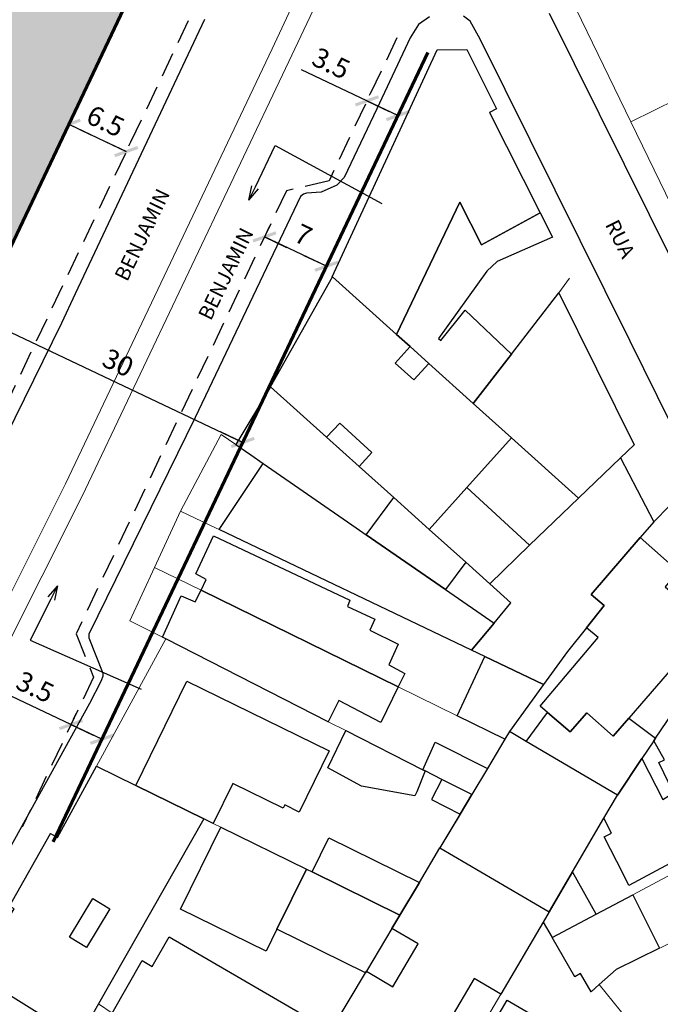
# Model space of a CAD drawing. Units: millimetres. Extents: x 280699 to 283119, y 1677110 to 1679915.
# Drawn here: x 281288 to 281354, y 1678504 to 1678604 of the extents above; entities that cross this region are included whole.
import ezdxf

# ---------------------------------------------------------------- set-up
doc = ezdxf.new("R2010")
doc.units = ezdxf.units.MM
doc.header["$MEASUREMENT"] = 0
doc.header["$PDMODE"] = 2
doc.header["$PDSIZE"] = 2
doc.linetypes.add('DASHED2', pattern=[0.375, 0.25, -0.125])
for name, color, linetype in [('_cotas', 7, 'Continuous'), ('_meio fio', 7, 'DASHED2'), ('_textos', 7, 'Continuous'), ('Edificacoes', 2, 'Continuous'), ('Edificacoes_Vazios', 2, 'Continuous'), ('Topon_de_Vias', 7, 'Continuous'), ('V-AREA_VERDE', 3, 'Continuous')]:
    doc.layers.add(name, color=color, linetype=linetype)
for name, color, linetype, lineweight in [('_traçado meio fio', 7, 'Continuous', 60), ('Muro_Grade', 8, 'Continuous', 20), ('Pavimentacao_Asfaltica_Mfio', 10, 'Continuous', 30), ('Separ_Fisico_Canteiro_Mureta', 10, 'Continuous', 15)]:
    doc.layers.add(name, color=color, linetype=linetype, lineweight=lineweight)
doc.styles.add('Arial', font='arial.ttf', dxfattribs={"height": 1.5})
doc.styles.get("Standard").update_dxf_attribs({"font": 'arial.ttf'})
doc.dimstyles.new('AEROS UPV', dxfattribs={"dimtxt": 2, "dimasz": 2.5, "dimexe": 1.25, "dimexo": 0.625, "dimtad": 1, "dimdsep": 46, "dimtxsty": 'Standard', "dimblk": 'ARCHTICK', "dimcen": 2.5, "dimadec": 0, "dimazin": 0, "dimtfac": 1, "dimtmove": 0, "dimatfit": 3, "dimfxl": 1, "dimarcsym": 0})

# ---------------------------------------------------------------- blocks, each defined once
blk = doc.blocks.new('_ARCHTICK')
at = {"color": 0, "linetype": 'ByBlock'}
blk.add_line((0, 0), (-1, 0), dxfattribs=at)
blk.add_solid([(0.398, 0.309), (0.309, 0.398), (-0.309, -0.398), (-0.398, -0.309)], dxfattribs=at)
blk = doc.blocks.new('*D262')
at = {"layer": '_cotas', "color": 0, "lineweight": -2, "transparency": 16777216}
for p, q in [((281323.93, 1678596.18), (281317.24, 1678599.35)), ((281324.2, 1678596.75), (281324.47, 1678597.31)), ((281327.09, 1678594.68), (281323.93, 1678596.18)), ((281327.36, 1678595.25), (281327.63, 1678595.81))]:
    blk.add_line(p, q, dxfattribs=at)
at = {"layer": 'Defpoints', "color": 0, "transparency": 16777216}
for p in [(281323.93, 1678596.18), (281323.93, 1678596.18), (281327.09, 1678594.68)]:
    blk.add_point(p, dxfattribs=at)
at = {"layer": '_cotas', "color": 0, "lineweight": -2, "transparency": 16777216, "xscale": 2.5, "yscale": 2.5, "zscale": 2.5}
for p, rotation in [((281323.93, 1678596.18), 154.6206977293545), ((281327.09, 1678594.68), 334.6206977293546)]:
    blk.add_blockref('_ARCHTICK', p, dxfattribs=dict(at, rotation=rotation))
at = {"layer": '_cotas', "color": 0, "transparency": 16777216, "insert": (281320.16, 1678599.79), "char_height": 2, "attachment_point": 5, "rotation": 334.6207}
blk.add_mtext('3.5', dxfattribs=at)
blk = doc.blocks.new('*D263')
at = {"layer": '_cotas', "color": 0, "lineweight": -2, "transparency": 16777216}
for p, q in [((281313.73, 1678582.85), (281314, 1678583.41)), ((281319.79, 1678579.28), (281313.46, 1678582.28)), ((281320.06, 1678579.85), (281320.32, 1678580.41))]:
    blk.add_line(p, q, dxfattribs=at)
at = {"layer": 'Defpoints', "color": 0, "transparency": 16777216}
for p in [(281313.46, 1678582.28), (281313.46, 1678582.28), (281319.79, 1678579.28)]:
    blk.add_point(p, dxfattribs=at)
at = {"layer": '_cotas', "color": 0, "lineweight": -2, "transparency": 16777216, "xscale": 2.5, "yscale": 2.5, "zscale": 2.5}
for p, rotation in [((281313.46, 1678582.28), 154.6206977683995), ((281319.79, 1678579.28), 334.6206977683995)]:
    blk.add_blockref('_ARCHTICK', p, dxfattribs=dict(at, rotation=rotation))
at = {"layer": '_cotas', "color": 0, "transparency": 16777216, "insert": (281317.32, 1678582.25), "char_height": 2, "attachment_point": 5, "rotation": 334.6207}
blk.add_mtext('7', dxfattribs=at)
blk = doc.blocks.new('*D264')
at = {"layer": '_cotas', "color": 0, "lineweight": -2, "transparency": 16777216}
for p, q in [((281293.73, 1678594.35), (281294, 1678594.92)), ((281293.47, 1678593.79), (281299.34, 1678591)), ((281299.61, 1678591.57), (281299.87, 1678592.13))]:
    blk.add_line(p, q, dxfattribs=at)
at = {"layer": 'Defpoints', "color": 0, "transparency": 16777216}
for p in [(281293.47, 1678593.79), (281299.34, 1678591), (281299.34, 1678591)]:
    blk.add_point(p, dxfattribs=at)
at = {"layer": '_cotas', "color": 0, "lineweight": -2, "transparency": 16777216, "xscale": 2.5, "yscale": 2.5, "zscale": 2.5}
for p, rotation in [((281293.47, 1678593.79), 154.6206977643729), ((281299.34, 1678591), 334.6206977643728)]:
    blk.add_blockref('_ARCHTICK', p, dxfattribs=dict(at, rotation=rotation))
at = {"layer": '_cotas', "color": 0, "transparency": 16777216, "insert": (281297.11, 1678593.88), "char_height": 2, "attachment_point": 5, "rotation": 334.6207}
blk.add_mtext('6.5', dxfattribs=at)
blk = doc.blocks.new('*D265')
at = {"layer": '_cotas', "color": 0, "lineweight": -2, "transparency": 16777216}
for p, q in [((281293.69, 1678532.44), (281287, 1678535.61)), ((281293.96, 1678533), (281294.23, 1678533.57)), ((281296.85, 1678530.94), (281293.69, 1678532.44)), ((281297.12, 1678531.5), (281297.39, 1678532.07))]:
    blk.add_line(p, q, dxfattribs=at)
at = {"layer": 'Defpoints', "color": 0, "transparency": 16777216}
for p in [(281293.69, 1678532.44), (281293.69, 1678532.44), (281296.85, 1678530.94)]:
    blk.add_point(p, dxfattribs=at)
at = {"layer": '_cotas', "color": 0, "lineweight": -2, "transparency": 16777216, "xscale": 2.5, "yscale": 2.5, "zscale": 2.5}
for p, rotation in [((281293.69, 1678532.44), 154.6206977301713), ((281296.85, 1678530.94), 334.6206977301713)]:
    blk.add_blockref('_ARCHTICK', p, dxfattribs=dict(at, rotation=rotation))
at = {"layer": '_cotas', "color": 0, "transparency": 16777216, "insert": (281289.92, 1678536.05), "char_height": 2, "attachment_point": 5, "rotation": 334.6207}
blk.add_mtext('3.5', dxfattribs=at)
blk = doc.blocks.new('_OPEN30')
at = {"color": 0, "linetype": 'ByBlock', "lineweight": -2}
for q in [(-1, 0), (-0.966, 0.259), (-0.966, -0.259)]:
    blk.add_line((0, 0), q, dxfattribs=at)
blk = doc.blocks.new('*D533')
at = {"layer": '_cotas', "color": 0, "lineweight": -2, "transparency": 16777216}
for p, q in [((281284.14, 1678574.13), (281284.67, 1678575.26)), ((281284.14, 1678574.13), (281311.24, 1678561.27)), ((281311.24, 1678561.27), (281311.78, 1678562.4))]:
    blk.add_line(p, q, dxfattribs=at)
at = {"layer": 'Defpoints', "color": 0, "transparency": 16777216}
for p in [(281284.03, 1678573.9), (281311.24, 1678561.27), (281311.13, 1678561.04)]:
    blk.add_point(p, dxfattribs=at)
at = {"layer": '_cotas', "color": 0, "lineweight": -2, "transparency": 16777216, "xscale": 2.5, "yscale": 2.5, "zscale": 2.5}
for p, rotation in [((281284.14, 1678574.13), 154.6206977582793), ((281311.24, 1678561.27), 334.6206977582793)]:
    blk.add_blockref('_ARCHTICK', p, dxfattribs=dict(at, rotation=rotation))
at = {"layer": '_cotas', "color": 0, "transparency": 16777216, "insert": (281298.4, 1678569.19), "char_height": 2, "attachment_point": 5, "rotation": 334.6207}
blk.add_mtext('30', dxfattribs=at)

msp = doc.modelspace()

# ---------------------------------------------------------------- hatches: boundary and pattern name
at = {"layer": 'V-AREA_VERDE'}
h = msp.add_hatch(dxfattribs=at)
h.set_pattern_fill('AR-SAND', color=256, scale=2, angle=0.00003, style=0)
h.set_pattern_definition([(37.5000335, (0, 0), (-0.125988969, 3.8536474644), [0, -3.04, 0, -3.4, 0, -3.25]), (7.5000335, (0, 0), (3.539550111, 5.6442942), [0, -1.64, 0, -2.74, 0, -1.05]), (327.5000335, (-2.46, -1e-06), (6.228283717, 0.011321748), [0, -1, 0, -3.6, 0, -4.7]), (317.5000335, (-2.46, -1e-06), (6.012252183, 1.755354644), [0, -0.5, 0, -2.36, 0, -2.7])])
h.paths.add_polyline_path([(281181.313, 1678666.882), (281181.496, 1678667.431, 0.390877), (281183.35, 1678668.269, 0.0042836), (281183.36, 1678668.292), (281247.721, 1678642.259), (281257.49, 1678638.267), (281257.504, 1678638.302), (281274.379, 1678631.476), (281274.36, 1678631.427), (281277.802, 1678630.075, 0.075379), (281277.702, 1678629.636), (281246.44, 1678642.186), (281243.74, 1678635.486), (281275.764, 1678622.235, 0.5212333), (281278.161, 1678622.785), (281301.15, 1678613.483, 0.3971864), (281301.898, 1678611.565), (281286.985, 1678580.129, 0.4392448), (281284.937, 1678579.3), (281256.662, 1678589.887), (281257.31, 1678591.211, 0.554739), (281259.469, 1678592.559, 0.4755805), (281257.664, 1678594.027), (281258.631, 1678596.497), (281257.271, 1678596.967), (281256.501, 1678597.697), (281251.241, 1678600.337), (281249.631, 1678596.827), (281256.844, 1678593.551, 0.0636483), (281256.631, 1678593.236), (281249.041, 1678597.077), (281250.981, 1678600.887), (281256.391, 1678598.177), (281256.831, 1678598.327), (281261.961, 1678608.827), (281195.7, 1678642.105), (281193.58, 1678638.375), (281188.331, 1678627.825), (281208.324, 1678617.681), (281181.375, 1678631.013), (281181.375, 1678631.063), (281187.791, 1678628.815), (281192.81, 1678643.935), (281185.61, 1678646.605), (281181.611, 1678635.045), (281181.369, 1678634.471), (281181.366, 1678636.068)])
h.paths.add_polyline_path([(281226.87, 1678641.926), (281230.6, 1678640.396), (281229.25, 1678636.546), (281249.221, 1678628.317), (281250.72, 1678632.087), (281243.08, 1678635.266), (281246.01, 1678642.366), (281239.13, 1678645.106), (281238.8, 1678644.196), (281229.51, 1678648.036)], flags=16)
h.paths.add_polyline_path([(281206.31, 1678648.185), (281225.15, 1678639.806), (281226.03, 1678641.856), (281226.29, 1678641.816), (281229.1, 1678648.296), (281209.83, 1678656.665)], flags=16)
h.paths.add_polyline_path([(281259.831, 1678596.197), (281266.021, 1678592.797), (281271.651, 1678603.917), (281265.431, 1678607.137)], flags=16)
h.paths.add_polyline_path([(281268.391, 1678591.997), (281274.502, 1678588.887), (281279.951, 1678600.337), (281273.921, 1678603.297), (281270.441, 1678596.017), (281268.541, 1678592.837)], flags=16)
h.paths.add_polyline_path([(281183.38, 1678659.415), (281183.77, 1678659.295), (281187.95, 1678657.985), (281190.07, 1678664.495), (281185.5, 1678666.105), (281183.57, 1678660.025)], flags=16)
h.paths.add_polyline_path([(281171.549, 1678637.532), (281176.608, 1678652.74), (281181.313, 1678666.882), (281181.366, 1678636.068), (281179.841, 1678631.772), (281172.42, 1678635.444, 0.1153684), (281172.575, 1678636.109, 0.322973)])
h.paths.add_polyline_path([(281180.801, 1678667.04), (281180.801, 1678663.938), (281188.935, 1678663.938), (281188.935, 1678667.04)], flags=24)
h.paths.add_polyline_path([(281236.414, 1678615.347), (281236.414, 1678610.586), (281274.783, 1678610.587), (281274.783, 1678615.348)], flags=24)
h.paths.add_polyline_path([(281247.306, 1678618.1), (281247.306, 1678613.209), (281256.515, 1678613.209), (281256.514, 1678618.1)], flags=24)
h.paths.add_polyline_path([(281279.098, 1678583.878), (281279.098, 1678580.776), (281287.232, 1678580.776), (281287.232, 1678583.878)], flags=24)
h.paths.add_polyline_path([(281222.303, 1678653.014), (281220.88, 1678649.482), (281250.826, 1678637.422), (281252.248, 1678640.954)], flags=24)
h.paths.add_polyline_path([(281292.854, 1678613.659), (281292.854, 1678610.557), (281300.987, 1678610.557), (281300.987, 1678613.659)], flags=24)
h.paths.add_polyline_path([(281180.801, 1678667.04), (281180.801, 1678663.938), (281188.935, 1678663.938), (281188.935, 1678667.04)], flags=24)
h.paths.add_polyline_path([(281171.894, 1678639.662), (281171.894, 1678636.56), (281180.028, 1678636.56), (281180.028, 1678639.662)], flags=24)

# ---------------------------------------------------------------- linework, layer by layer
at = {"layer": '_meio fio', "ltscale": 10}
for p, q in [((281320.052, 1678588.005), (281315.701, 1678586.999)), ((281294.212, 1678541.701), (281295.99, 1678537.284))]:
    msp.add_line(p, q, dxfattribs=at)
for points in [[(281355.503, 1678709.398), (281278.099, 1678546.232)], [(281326.983, 1678602.615), (281320.052, 1678588.005)], [(281315.701, 1678586.999), (281294.212, 1678541.701)], [(281295.99, 1678537.284), (281288.713, 1678521.945)]]:
    msp.add_lwpolyline(points, dxfattribs=at)
at = {"layer": '_textos'}
for p, q in [((281312.528, 1678587.393), (281314.564, 1678591.62)), ((281314.564, 1678591.62), (281325.461, 1678585.697)), ((281291.635, 1678545.272), (281289.524, 1678541.082)), ((281289.524, 1678541.082), (281300.861, 1678536.052))]:
    msp.add_line(p, q, dxfattribs=at)
at = {"layer": '_traçado meio fio'}
for points in [[(281302.498, 1678612.83), (281272.226, 1678549.018)], [(281330.145, 1678601.115), (281291.875, 1678520.444)]]:
    msp.add_lwpolyline(points, dxfattribs=at)
at = {"layer": 'Edificacoes', "flags": 128}
for points in [[(281320.392, 1678578.212), (281331.106, 1678601.401), (281334.139, 1678601.421), (281337.165, 1678595.384), (281336.456, 1678595.003), (281341.63, 1678584.734), (281335.632, 1678581.477), (281333.425, 1678585.842), (281326.944, 1678572.32), (281320.412, 1678578.192)], [(281334.797, 1678565.257), (281330.255, 1678569.348), (281328.335, 1678571.069), (281326.944, 1678572.32), (281333.425, 1678585.842), (281335.632, 1678581.477), (281341.63, 1678584.734), (281342.87, 1678582.263), (281337.225, 1678579.758), (281336.182, 1678578.763), (281331.226, 1678571.899), (281331.483, 1678571.685), (281333.959, 1678574.783), (281338.699, 1678570.309)], [(281338.699, 1678561.745), (281334.137, 1678556.683), (281330.278, 1678552.389), (281326.668, 1678555.631), (281323.12, 1678558.818), (281324.434, 1678560.247), (281321.15, 1678563.24), (281319.804, 1678561.797), (281314.069, 1678566.947), (281320.412, 1678578.192), (281326.944, 1678572.32), (281328.335, 1678571.069), (281326.819, 1678569.378), (281328.733, 1678567.656), (281330.255, 1678569.348), (281334.797, 1678565.257)], [(281345.551, 1678555.583), (281338.699, 1678561.745), (281334.797, 1678565.257), (281338.699, 1678570.309), (281343.541, 1678576.571), (281351.215, 1678561.035), (281349.833, 1678559.705)], [(281314.069, 1678566.947), (281310.535, 1678561.047), (281312.06, 1678559.993), (281313.313, 1678559.127), (281322.828, 1678552.552), (281323.85, 1678551.845), (281326.668, 1678555.631), (281323.12, 1678558.818), (281319.804, 1678561.797)], [(281334.137, 1678556.683), (281340.549, 1678550.761), (281345.551, 1678555.583), (281338.699, 1678561.745), (281334.137, 1678556.683)], [(281308.83, 1678552.378), (281313.313, 1678559.127), (281322.828, 1678552.552), (281323.85, 1678551.845), (281331.954, 1678546.245), (281336.911, 1678542.819), (281334.609, 1678540.046)], [(281344.411, 1678539.897), (281341.97, 1678536.525), (281335.968, 1678539.397), (281334.609, 1678540.046), (281336.911, 1678542.819), (281338.629, 1678544.889), (281336.469, 1678546.829), (281340.549, 1678550.761), (281345.551, 1678555.583), (281349.833, 1678559.705), (281353.254, 1678553.172), (281351.854, 1678551.551), (281346.831, 1678545.728), (281348.172, 1678544.609), (281346.362, 1678542.338)], [(281334.025, 1678549.024), (281331.954, 1678546.245), (281323.85, 1678551.845), (281326.668, 1678555.631), (281330.278, 1678552.389)], [(281327.134, 1678536.285), (281306.976, 1678546.169), (281307.516, 1678547.28), (281306.436, 1678547.862), (281308.252, 1678551.714), (281322.197, 1678545.155), (281321.95, 1678544.524), (281324.737, 1678543.215), (281324.218, 1678542.088), (281327.104, 1678540.642), (281326.153, 1678538.537), (281327.8, 1678537.647)], [(281346.362, 1678542.338), (281348.172, 1678544.609), (281346.831, 1678545.728), (281351.854, 1678551.551), (281355.721, 1678548.124), (281354.385, 1678546.529), (281359.817, 1678541.827), (281356.726, 1678537.266), (281355.246, 1678538.378), (281350.668, 1678533.092), (281349.076, 1678531.253), (281346.405, 1678533.644), (281344.69, 1678531.696), (281342.388, 1678533.673), (281341.637, 1678534.317), (281347.556, 1678541.333)], [(281303.365, 1678541.187), (281303.025, 1678541.367), (281304.961, 1678545.614), (281306.376, 1678544.969), (281306.976, 1678546.169), (281327.134, 1678536.285), (281325.343, 1678532.664), (281321.059, 1678534.902), (281319.981, 1678532.734)], [(281335.968, 1678539.397), (281341.97, 1678536.525), (281338.499, 1678531.723), (281338.018, 1678530.953), (281333.147, 1678533.344)], [(281348.142, 1678522.88), (281349.512, 1678525.219), (281352.014, 1678528.962), (281354.163, 1678524.778), (281355.258, 1678525.468), (281353.733, 1678528.56), (281354.314, 1678528.832), (281353.234, 1678530.763), (281353.422, 1678531.04), (281357.326, 1678536.795), (281359.017, 1678539.296), (281367.02, 1678523.5), (281361.618, 1678520.639), (281358.687, 1678519.078), (281358.167, 1678520.017), (281350.692, 1678516.007), (281350.093, 1678517.188), (281348.172, 1678520.98), (281348.926, 1678521.352)], [(281307.276, 1678522.8), (281300.304, 1678526.231), (281305.536, 1678536.891), (281320.083, 1678529.745), (281317.017, 1678523.504), (281315.533, 1678524.233), (281315.374, 1678523.91), (281310.238, 1678526.434), (281308.227, 1678522.34)], [(281340.192, 1678530.723), (281342.388, 1678533.673), (281344.69, 1678531.696), (281346.405, 1678533.644), (281349.076, 1678531.253), (281350.668, 1678533.092), (281353.422, 1678531.04), (281353.234, 1678530.763), (281352.014, 1678528.962), (281349.512, 1678525.219)], [(281321.782, 1678531.824), (281329.655, 1678527.812), (281329.86, 1678527.708), (281329.034, 1678525.563), (281328.836, 1678525.166), (281323.388, 1678526.139), (281319.933, 1678528.004)], [(281342.53, 1678513.296), (281344.941, 1678517.408), (281348.142, 1678522.88), (281349.512, 1678525.219), (281340.192, 1678530.723), (281338.499, 1678531.723), (281338.018, 1678530.953), (281336.238, 1678527.962), (281334.637, 1678525.281), (281333.438, 1678523.269), (281331.386, 1678519.829)], [(281334.637, 1678525.281), (281331.592, 1678526.828), (281329.86, 1678527.708), (281329.655, 1678527.812), (281330.889, 1678530.627), (281336.238, 1678527.962)], [(281296.282, 1678528.202), (281300.304, 1678526.231), (281307.276, 1678522.8), (281296.502, 1678503.892), (281294.481, 1678500.351), (281285.564, 1678505.905), (281284.857, 1678507.092), (281284.801, 1678507.946), (281284.837, 1678508.503), (281287.87, 1678513.626), (281287.397, 1678513.886), (281291.613, 1678521.317), (281292.309, 1678520.915)], [(281333.438, 1678523.269), (281334.637, 1678525.281), (281331.592, 1678526.828), (281330.526, 1678524.796), (281333.438, 1678523.269)], [(281308.987, 1678521.96), (281317.74, 1678517.668), (281314.709, 1678511.515), (281313.618, 1678509.283), (281304.867, 1678513.581)], [(281327.294, 1678512.966), (281318.321, 1678517.378), (281320.032, 1678520.851), (281329.285, 1678516.307), (281327.294, 1678512.966)], [(281324.733, 1678485.305), (281318.121, 1678489.657), (281320.534, 1678493.771), (281317.05, 1678495.809), (281320.241, 1678501.151), (281323.773, 1678507.074), (281323.873, 1678507.234), (281326.586, 1678505.64), (281329.163, 1678510.043), (281326.484, 1678511.616), (281327.294, 1678512.966), (281329.285, 1678516.307), (281331.386, 1678519.829), (281342.53, 1678513.296), (281341.92, 1678512.256), (281337.618, 1678504.893), (281334.89, 1678506.492), (281332.412, 1678502.26), (281335.137, 1678500.661), (281333.567, 1678497.97), (281326.914, 1678486.616), (281325.861, 1678487.239)], [(281317.74, 1678517.668), (281318.321, 1678517.378), (281327.294, 1678512.966), (281326.484, 1678511.616), (281323.873, 1678507.234), (281323.773, 1678507.074), (281314.709, 1678511.515)], [(281347.354, 1678513.059), (281344.941, 1678517.408), (281342.53, 1678513.296), (281341.92, 1678512.256), (281342.84, 1678510.665)], [(281342.84, 1678510.665), (281347.354, 1678513.059), (281351.084, 1678515.037), (281353.825, 1678509.595), (281349.388, 1678507.407), (281347.642, 1678505.863), (281346.832, 1678505.143), (281345.762, 1678507.004), (281345.18, 1678506.66)], [(281314.719, 1678491.898), (281309.207, 1678495.516), (281306.663, 1678497.19), (281299.555, 1678501.88), (281297.913, 1678502.962), (281300.967, 1678508.335), (281301.971, 1678507.73), (281303.725, 1678510.752), (281320.241, 1678501.151), (281317.05, 1678495.809)], [(281332.546, 1678480.163), (281325.755, 1678484.632), (281326.914, 1678486.616), (281333.567, 1678497.97), (281334.293, 1678497.541), (281338.248, 1678504.291), (281344.538, 1678500.605), (281343.38, 1678498.629), (281347.332, 1678496.309), (281346.482, 1678494.939), (281345.321, 1678493.058), (281343.169, 1678494.319), (281340.061, 1678489.014), (281342.09, 1678487.826), (281338.209, 1678481.564), (281334.601, 1678483.675)]]:
    msp.add_lwpolyline(points, close=True, dxfattribs=at)
at = {"layer": 'Edificacoes_Vazios', "flags": 128}
msp.add_lwpolyline([(281295.272, 1678509.665), (281293.539, 1678510.72), (281295.937, 1678514.671), (281297.672, 1678513.618), (281295.272, 1678509.665)], close=True, dxfattribs=at)
at = {"layer": 'Muro_Grade', "flags": 128}
for points in [[(281394.661, 1678615.657), (281386.868, 1678611.815), (281381.446, 1678609.134), (281350.894, 1678594.048), (281345.311, 1678605.563)], [(281338.699, 1678570.309), (281334.797, 1678565.257), (281330.255, 1678569.348), (281328.335, 1678571.069), (281326.944, 1678572.32), (281320.412, 1678578.192), (281320.392, 1678578.212), (281331.106, 1678601.401), (281334.139, 1678601.421), (281337.165, 1678595.384), (281336.456, 1678595.003), (281341.63, 1678584.734), (281342.87, 1678582.263)], [(281356.816, 1678581.833), (281350.894, 1678594.048)], [(281338.699, 1678570.309), (281343.541, 1678576.571), (281344.611, 1678578.061)], [(281343.541, 1678576.571), (281351.215, 1678561.035), (281349.833, 1678559.705), (281345.551, 1678555.583)], [(281314.069, 1678566.947), (281319.804, 1678561.797), (281323.12, 1678558.818), (281326.668, 1678555.631), (281330.278, 1678552.389), (281334.025, 1678549.024), (281336.469, 1678546.829), (281338.629, 1678544.889)], [(281345.551, 1678555.583), (281338.699, 1678561.745), (281334.797, 1678565.257)], [(281304.875, 1678554.262), (281309.032, 1678562.085)], [(281336.911, 1678542.819), (281331.954, 1678546.245), (281323.85, 1678551.845), (281322.828, 1678552.552), (281313.313, 1678559.127), (281312.06, 1678559.993), (281310.535, 1678561.047), (281309.032, 1678562.085)], [(281349.833, 1678559.705), (281353.254, 1678553.172)], [(281353.254, 1678553.172), (281353.325, 1678553.262), (281356.136, 1678556.123), (281361.912, 1678543.568), (281359.017, 1678539.296)], [(281340.549, 1678550.761), (281345.551, 1678555.583)], [(281302.214, 1678548.5), (281304.875, 1678554.262)], [(281341.97, 1678536.525), (281335.968, 1678539.397), (281334.609, 1678540.046), (281308.83, 1678552.378), (281308.527, 1678552.522), (281304.875, 1678554.262)], [(281344.411, 1678539.897), (281346.362, 1678542.338), (281348.172, 1678544.609), (281346.831, 1678545.728), (281351.854, 1678551.551), (281353.254, 1678553.172)], [(281336.469, 1678546.829), (281340.549, 1678550.761)], [(281299.693, 1678543.058), (281302.214, 1678548.5)], [(281306.976, 1678546.169), (281302.214, 1678548.5)], [(281306.976, 1678546.169), (281327.134, 1678536.285), (281333.147, 1678533.344)], [(281338.629, 1678544.889), (281336.911, 1678542.819), (281334.609, 1678540.046)], [(281299.693, 1678543.058), (281303.025, 1678541.367)], [(281296.282, 1678528.202), (281303.365, 1678541.187), (281303.025, 1678541.367)], [(281321.782, 1678531.824), (281319.981, 1678532.734), (281303.365, 1678541.187)], [(281344.411, 1678539.897), (281341.97, 1678536.525)], [(281353.234, 1678530.763), (281353.422, 1678531.04), (281357.326, 1678536.795), (281359.017, 1678539.296)], [(281341.97, 1678536.525), (281338.499, 1678531.723)], [(281338.018, 1678530.953), (281333.147, 1678533.344)], [(281334.637, 1678525.281), (281331.592, 1678526.828), (281329.86, 1678527.708), (281329.655, 1678527.812), (281321.782, 1678531.824)], [(281327.294, 1678512.966), (281329.285, 1678516.307), (281331.386, 1678519.829), (281333.427, 1678523.25), (281333.438, 1678523.269), (281334.637, 1678525.281), (281336.238, 1678527.962), (281338.018, 1678530.953)], [(281349.512, 1678525.219), (281340.192, 1678530.723), (281338.499, 1678531.723), (281338.018, 1678530.953)], [(281341.92, 1678512.256), (281342.53, 1678513.296), (281344.941, 1678517.408), (281348.142, 1678522.88), (281349.512, 1678525.219), (281352.014, 1678528.962), (281353.234, 1678530.763)], [(281314.719, 1678491.898), (281309.207, 1678495.516), (281306.663, 1678497.19), (281299.555, 1678501.88), (281297.913, 1678502.962), (281296.502, 1678503.892), (281294.481, 1678500.351), (281285.564, 1678505.905), (281284.857, 1678507.092), (281284.801, 1678507.946), (281284.837, 1678508.503), (281287.87, 1678513.626), (281287.397, 1678513.886), (281291.613, 1678521.317), (281292.309, 1678520.915), (281296.282, 1678528.202)], [(281307.276, 1678522.8), (281300.304, 1678526.231), (281296.282, 1678528.202)], [(281342.84, 1678510.665), (281347.354, 1678513.059), (281351.084, 1678515.037), (281358.687, 1678519.078), (281361.618, 1678520.639), (281367.02, 1678523.5)], [(281296.502, 1678503.892), (281307.276, 1678522.8), (281308.227, 1678522.34), (281308.987, 1678521.96), (281317.74, 1678517.668)], [(281340.95, 1678471.37), (281334.417, 1678475.421), (281337.898, 1678481.043), (281338.209, 1678481.564), (281342.09, 1678487.826), (281342.71, 1678488.837), (281345.321, 1678493.058), (281346.482, 1678494.939), (281347.332, 1678496.309), (281349.913, 1678500.491), (281349.923, 1678500.511), (281350.814, 1678501.952), (281349.793, 1678503.212), (281347.642, 1678505.863), (281349.388, 1678507.407), (281353.825, 1678509.595), (281353.975, 1678509.675), (281355.926, 1678510.635), (281370.982, 1678518.068), (281374.083, 1678519.609)], [(281317.74, 1678517.668), (281318.321, 1678517.378)], [(281318.321, 1678517.378), (281327.294, 1678512.966)], [(281327.294, 1678512.966), (281326.484, 1678511.616), (281323.873, 1678507.234), (281323.773, 1678507.074), (281320.241, 1678501.151), (281317.05, 1678495.809), (281314.719, 1678491.898)], [(281325.755, 1678484.632), (281326.914, 1678486.616), (281333.567, 1678497.97), (281335.137, 1678500.661), (281337.618, 1678504.893), (281341.92, 1678512.256)], [(281341.92, 1678512.256), (281342.84, 1678510.665)], [(281342.84, 1678510.665), (281345.18, 1678506.66), (281345.762, 1678507.004), (281346.832, 1678505.143), (281347.642, 1678505.863)]]:
    msp.add_lwpolyline(points, dxfattribs=at)
at = {"layer": 'Pavimentacao_Asfaltica_Mfio', "flags": 128}
for points in [[(281307.326, 1678604.492), (281294.127, 1678576.448), (281292.721, 1678573.46), (281281.246, 1678550.151), (281280.926, 1678549.651), (281280.566, 1678549.19), (281280.146, 1678548.78), (281279.695, 1678548.42), (281279.195, 1678548.1), (281278.675, 1678547.85), (281278.125, 1678547.65), (281277.555, 1678547.52), (281276.974, 1678547.45), (281276.384, 1678547.44), (281275.804, 1678547.5), (281236.068, 1678562.105), (281203.926, 1678573.92), (281187.476, 1678579.923)], [(281282.389, 1678504.651), (281312.088, 1678485.86), (281358.064, 1678457.241), (281397.884, 1678432.443), (281397.976, 1678432.408), (281401.201, 1678431.426), (281402.48, 1678431.593), (281403.882, 1678432.141), (281405.016, 1678433.05), (281413.422, 1678443.87), (281413.607, 1678444.798), (281413.492, 1678445.871), (281412.903, 1678447.291), (281411.285, 1678450.272), (281400.886, 1678470.789), (281383.871, 1678504.699), (281363.34, 1678546.229), (281350.81, 1678571.613), (281335.5, 1678602.482), (281334.483, 1678604.315), (281333.795, 1678604.83)], [(281330.307, 1678604.775), (281329.196, 1678603.986), (281328.348, 1678602.61), (281324.922, 1678595.359), (281321.59, 1678588.348), (281320.848, 1678587.564), (281319.26, 1678586.84), (281317.744, 1678586.735), (281317.435, 1678586.642), (281317.126, 1678586.415), (281306.37, 1678563.812), (281295.531, 1678541.663), (281295.521, 1678541.322), (281296.938, 1678537.703), (281296.959, 1678537.373), (281296.76, 1678536.895), (281295.597, 1678534.579), (281286.434, 1678518.054)], [(281342.553, 1678605.161), (281357.863, 1678574.292), (281370.393, 1678548.908), (281390.924, 1678507.379), (281407.939, 1678473.468), (281418.338, 1678452.951), (281425.379, 1678438.29), (281432.15, 1678424.887), (281447.471, 1678393.894), (281461.787, 1678366.015), (281482.36, 1678324.207), (281483.813, 1678323.346)]]:
    msp.add_lwpolyline(points, dxfattribs=at)
at = {"layer": 'Separ_Fisico_Canteiro_Mureta', "flags": 128}
msp.add_lwpolyline([(281325.776, 1678626.235), (281314.249, 1678601.486), (281293.128, 1678557.044), (281284.924, 1678540.706), (281275.761, 1678524.18), (281262.065, 1678501.606), (281244.085, 1678472.042), (281224.077, 1678438.99), (281223.892, 1678438.464), (281223.923, 1678437.948), (281224.254, 1678437.526), (281224.656, 1678437.34), (281225.162, 1678437.32), (281225.79, 1678437.723), (281245.799, 1678470.775), (281263.779, 1678500.339), (281277.474, 1678522.913), (281286.638, 1678539.439), (281294.842, 1678555.777), (281315.963, 1678600.219), (281327.696, 1678625.051)], dxfattribs=at)

# ---------------------------------------------------------------- block references
at = {"layer": '_textos', "yscale": 1.5, "zscale": 1.5}
for p, xscale, rotation in [((281311.878, 1678586.041), 1.5, 244.2900796483364), ((281292.31, 1678546.611), -1.499999999999999, 243.2567041136179)]:
    msp.add_blockref('_OPEN30', p, dxfattribs=dict(at, xscale=xscale, rotation=rotation))

# ---------------------------------------------------------------- texts
at = {"layer": 'Topon_de_Vias', "style": 'Arial'}
for s, rotation, p in [('BENJAMIN', 64.03892, (281299.429, 1678577.629)), ('RUA', 296.66073, (281348.229, 1678583.538)), ('BENJAMIN', 64.03892, (281307.974, 1678573.638))]:
    msp.add_text(s, height=1.5, rotation=rotation, dxfattribs=at).set_placement(p)

# ---------------------------------------------------------------- dimensions: what is measured, and where the dimension line sits
at = {"layer": '_cotas'}
for p1, p2, picture, middle in [((281327.092, 1678594.681), (281323.93, 1678596.181), '*D262', (281320.162, 1678599.791)), ((281293.465, 1678593.79), (281299.338, 1678591.004), '*D264', (281297.107, 1678593.884)), ((281319.788, 1678579.283), (281313.464, 1678582.284), '*D263', (281317.322, 1678582.252)), ((281296.854, 1678530.939), (281293.692, 1678532.439), '*D265', (281289.923, 1678536.05))]:
    dim = msp.add_aligned_dim(p1=p1, p2=p2, distance=0, dimstyle='AEROS UPV', dxfattribs=at)
    dim.commit()
    dim.dimension.update_dxf_attribs({"geometry": picture, "text_midpoint": middle})
dim = msp.add_aligned_dim(p1=(281284.029, 1678573.899), p2=(281311.134, 1678561.041), distance=0.253, dimstyle='AEROS UPV', override={"dimfxl": 3, "dimfxlon": 1}, dxfattribs=at)
dim.commit()
dim.dimension.update_dxf_attribs({"geometry": '*D533', "text_midpoint": (281298.396, 1678569.187)})

doc.saveas('drawing.dxf')
